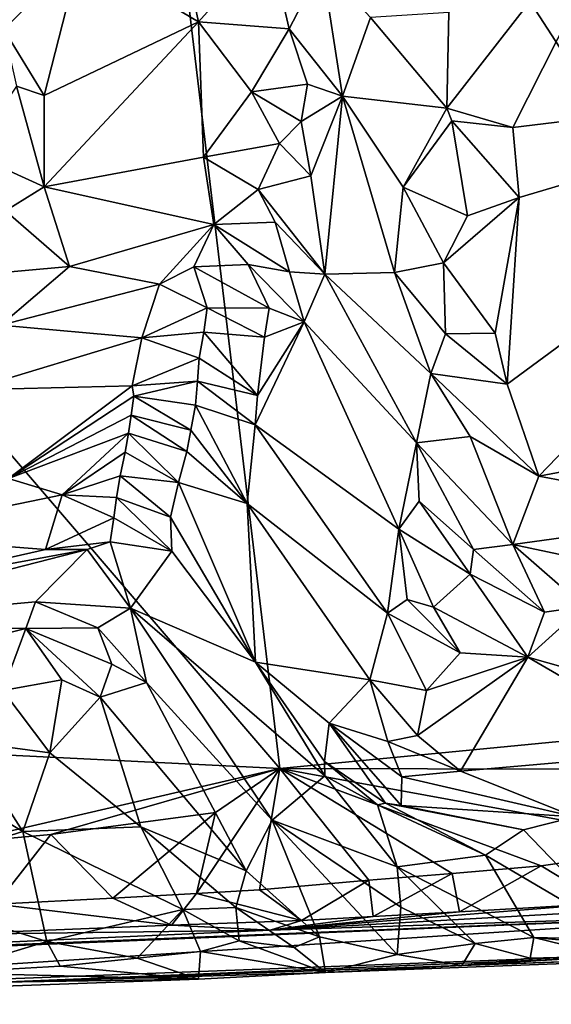
# Model space of a CAD drawing. Units: metres. Extents: x 25.1 to 27.94, y 0.82 to 2.7.
# Drawn here: x 26.45 to 26.54, y 0.86 to 1.03 of the extents above; entities that cross this region are included whole.
import ezdxf

# ---------------------------------------------------------------- set-up
doc = ezdxf.new("R2010")
doc.units = ezdxf.units.M

msp = doc.modelspace()

# ---------------------------------------------------------------- linework, layer by layer
at = {"layer": '1'}
for points in [[(26.61678, 0.90985, 9.21412), (26.46544, 1.14336, 9.21591), (26.61414, 1.17364, 9.21438)], [(26.49465, 0.89802, 9.21513), (26.30557, 1.11894, 9.21692), (26.46544, 1.14336, 9.21591)], [(26.49465, 0.89802, 9.21513), (26.46544, 1.14336, 9.21591), (26.61678, 0.90985, 9.21412)], [(26.36787, 0.90428, 9.21622), (26.30557, 1.11894, 9.21692), (26.49465, 0.89802, 9.21513)], [(26.52397, 1.02941, 10.20814), (26.52361, 1.01275, 10.20554), (26.56104, 1.0609, 10.23676)], [(26.56104, 1.0609, 10.23676), (26.52361, 1.01275, 10.20554), (26.53507, 1.00944, 10.20831)], [(26.53507, 1.00944, 10.20831), (26.6063, 1.01803, 10.22011), (26.56104, 1.0609, 10.23676)], [(26.46009, 1.03997, 10.17442), (26.48053, 1.02777, 10.16651), (26.47546, 1.05099, 10.17854)], [(26.47546, 1.05099, 10.17854), (26.48053, 1.02777, 10.16651), (26.49279, 1.04149, 10.16974)], [(26.44778, 1.0448, 10.16732), (26.44673, 1.02643, 10.17007), (26.46009, 1.03997, 10.17442)], [(26.49279, 1.04149, 10.16974), (26.48053, 1.02777, 10.16651), (26.49629, 1.02657, 10.16445)], [(26.49279, 1.04149, 10.16974), (26.49629, 1.02657, 10.16445), (26.50199, 1.03764, 10.17147)], [(26.46009, 1.03997, 10.17442), (26.44673, 1.02643, 10.17007), (26.45376, 1.01499, 10.16985)], [(26.46009, 1.03997, 10.17442), (26.45376, 1.01499, 10.16985), (26.48053, 1.02777, 10.16651)], [(26.50199, 1.03764, 10.17147), (26.49629, 1.02657, 10.16445), (26.50551, 1.01489, 10.17039)], [(26.50199, 1.03764, 10.17147), (26.50551, 1.01489, 10.17039), (26.51038, 1.02853, 10.18133)], [(26.51038, 1.02853, 10.18133), (26.50551, 1.01489, 10.17039), (26.52361, 1.01275, 10.20554)], [(26.52397, 1.02941, 10.20814), (26.51038, 1.02853, 10.18133), (26.52361, 1.01275, 10.20554)], [(26.45376, 1.01499, 10.16985), (26.45375, 0.99912, 10.16312), (26.48053, 1.02777, 10.16651)], [(26.45375, 0.99912, 10.16312), (26.48142, 1.00427, 10.15086), (26.48053, 1.02777, 10.16651)], [(26.48053, 1.02777, 10.16651), (26.48142, 1.00427, 10.15086), (26.48975, 1.0156, 10.158)], [(26.48053, 1.02777, 10.16651), (26.48975, 1.0156, 10.158), (26.49629, 1.02657, 10.16445)], [(26.49629, 1.02657, 10.16445), (26.48975, 1.0156, 10.158), (26.49944, 1.01692, 10.16257)], [(26.49629, 1.02657, 10.16445), (26.49944, 1.01692, 10.16257), (26.50551, 1.01489, 10.17039)], [(26.44673, 1.02643, 10.17007), (26.44894, 1.01658, 10.17003), (26.45376, 1.01499, 10.16985)], [(26.53617, 0.99723, 10.20249), (26.53409, 0.96481, 10.18577), (26.6063, 1.01803, 10.22011)], [(26.6063, 1.01803, 10.22011), (26.53409, 0.96481, 10.18577), (26.53958, 0.94885, 10.17742)], [(26.53507, 1.00944, 10.20831), (26.53617, 0.99723, 10.20249), (26.6063, 1.01803, 10.22011)], [(26.6063, 1.01803, 10.22011), (26.53958, 0.94885, 10.17742), (26.58763, 0.95793, 10.19187)], [(26.44894, 1.01658, 10.17003), (26.44116, 1.00482, 10.16717), (26.45375, 0.99912, 10.16312)], [(26.44894, 1.01658, 10.17003), (26.45375, 0.99912, 10.16312), (26.45376, 1.01499, 10.16985)], [(26.48975, 1.0156, 10.158), (26.49832, 1.01047, 10.15738), (26.49944, 1.01692, 10.16257)], [(26.49944, 1.01692, 10.16257), (26.49832, 1.01047, 10.15738), (26.50551, 1.01489, 10.17039)], [(26.48975, 1.0156, 10.158), (26.48142, 1.00427, 10.15086), (26.49461, 1.00665, 10.15337)], [(26.48975, 1.0156, 10.158), (26.49461, 1.00665, 10.15337), (26.49832, 1.01047, 10.15738)], [(26.49832, 1.01047, 10.15738), (26.50005, 1.00101, 10.15461), (26.50551, 1.01489, 10.17039)], [(26.50005, 1.00101, 10.15461), (26.50243, 0.98393, 10.15023), (26.50551, 1.01489, 10.17039)], [(26.50551, 1.01489, 10.17039), (26.50243, 0.98393, 10.15023), (26.51457, 0.98424, 10.1798)], [(26.50551, 1.01489, 10.17039), (26.51457, 0.98424, 10.1798), (26.51605, 0.99906, 10.18899)], [(26.52361, 1.01275, 10.20554), (26.50551, 1.01489, 10.17039), (26.51605, 0.99906, 10.18899)], [(26.52361, 1.01275, 10.20554), (26.51605, 0.99906, 10.18899), (26.52448, 1.01058, 10.20315)], [(26.52361, 1.01275, 10.20554), (26.52448, 1.01058, 10.20315), (26.53507, 1.00944, 10.20831)], [(26.49832, 1.01047, 10.15738), (26.49461, 1.00665, 10.15337), (26.50005, 1.00101, 10.15461)], [(26.52448, 1.01058, 10.20315), (26.51605, 0.99906, 10.18899), (26.52723, 0.99407, 10.19843)], [(26.52448, 1.01058, 10.20315), (26.52723, 0.99407, 10.19843), (26.53617, 0.99723, 10.20249)], [(26.53507, 1.00944, 10.20831), (26.52448, 1.01058, 10.20315), (26.53617, 0.99723, 10.20249)], [(26.48142, 1.00427, 10.15086), (26.49089, 0.99867, 10.14589), (26.49461, 1.00665, 10.15337)], [(26.49461, 1.00665, 10.15337), (26.49089, 0.99867, 10.14589), (26.50005, 1.00101, 10.15461)], [(26.44116, 1.00482, 10.16717), (26.44705, 0.99495, 10.16124), (26.45375, 0.99912, 10.16312)], [(26.45375, 0.99912, 10.16312), (26.48319, 0.99255, 10.13652), (26.48142, 1.00427, 10.15086)], [(26.48142, 1.00427, 10.15086), (26.48319, 0.99255, 10.13652), (26.49089, 0.99867, 10.14589)], [(26.50005, 1.00101, 10.15461), (26.49089, 0.99867, 10.14589), (26.50243, 0.98393, 10.15023)], [(26.45375, 0.99912, 10.16312), (26.44705, 0.99495, 10.16124), (26.45815, 0.98529, 10.14422)], [(26.45375, 0.99912, 10.16312), (26.45815, 0.98529, 10.14422), (26.48319, 0.99255, 10.13652)], [(26.49089, 0.99867, 10.14589), (26.48319, 0.99255, 10.13652), (26.49384, 0.99296, 10.1428)], [(26.49089, 0.99867, 10.14589), (26.49384, 0.99296, 10.1428), (26.50243, 0.98393, 10.15023)], [(26.51605, 0.99906, 10.18899), (26.51457, 0.98424, 10.1798), (26.52307, 0.98588, 10.19256)], [(26.51605, 0.99906, 10.18899), (26.52307, 0.98588, 10.19256), (26.52723, 0.99407, 10.19843)], [(26.52723, 0.99407, 10.19843), (26.52307, 0.98588, 10.19256), (26.53617, 0.99723, 10.20249)], [(26.52307, 0.98588, 10.19256), (26.53202, 0.97367, 10.19018), (26.53617, 0.99723, 10.20249)], [(26.53617, 0.99723, 10.20249), (26.53202, 0.97367, 10.19018), (26.53409, 0.96481, 10.18577)], [(26.44705, 0.99495, 10.16124), (26.44144, 0.98378, 10.15454), (26.45815, 0.98529, 10.14422)], [(26.45815, 0.98529, 10.14422), (26.47376, 0.98222, 10.12529), (26.48319, 0.99255, 10.13652)], [(26.48319, 0.99255, 10.13652), (26.47376, 0.98222, 10.12529), (26.4797, 0.98522, 10.12665)], [(26.48319, 0.99255, 10.13652), (26.4797, 0.98522, 10.12665), (26.48917, 0.98559, 10.13009)], [(26.4963, 0.98436, 10.1381), (26.49384, 0.99296, 10.1428), (26.48319, 0.99255, 10.13652)], [(26.48319, 0.99255, 10.13652), (26.48917, 0.98559, 10.13009), (26.4963, 0.98436, 10.1381)], [(26.4963, 0.98436, 10.1381), (26.50243, 0.98393, 10.15023), (26.49384, 0.99296, 10.1428)], [(26.48917, 0.98559, 10.13009), (26.4797, 0.98522, 10.12665), (26.49278, 0.97802, 10.1237)], [(26.48917, 0.98559, 10.13009), (26.49278, 0.97802, 10.1237), (26.49885, 0.97566, 10.1336)], [(26.4963, 0.98436, 10.1381), (26.48917, 0.98559, 10.13009), (26.49885, 0.97566, 10.1336)], [(26.51457, 0.98424, 10.1798), (26.52337, 0.97359, 10.18535), (26.52307, 0.98588, 10.19256)], [(26.52307, 0.98588, 10.19256), (26.52337, 0.97359, 10.18535), (26.53202, 0.97367, 10.19018)], [(26.44144, 0.98378, 10.15454), (26.44624, 0.97509, 10.14494), (26.45815, 0.98529, 10.14422)], [(26.45815, 0.98529, 10.14422), (26.44624, 0.97509, 10.14494), (26.47376, 0.98222, 10.12529)], [(26.4797, 0.98522, 10.12665), (26.47376, 0.98222, 10.12529), (26.48203, 0.9781, 10.11302)], [(26.4797, 0.98522, 10.12665), (26.48203, 0.9781, 10.11302), (26.49278, 0.97802, 10.1237)], [(26.4963, 0.98436, 10.1381), (26.49885, 0.97566, 10.1336), (26.50243, 0.98393, 10.15023)], [(26.50243, 0.98393, 10.15023), (26.49885, 0.97566, 10.1336), (26.51835, 0.95464, 10.16485)], [(26.51457, 0.98424, 10.1798), (26.50243, 0.98393, 10.15023), (26.52085, 0.96667, 10.1789)], [(26.52085, 0.96667, 10.1789), (26.50243, 0.98393, 10.15023), (26.51835, 0.95464, 10.16485)], [(26.51457, 0.98424, 10.1798), (26.52085, 0.96667, 10.1789), (26.52337, 0.97359, 10.18535)], [(26.44624, 0.97509, 10.14494), (26.47068, 0.97288, 10.10471), (26.47376, 0.98222, 10.12529)], [(26.47376, 0.98222, 10.12529), (26.47068, 0.97288, 10.10471), (26.48203, 0.9781, 10.11302)], [(26.47068, 0.97288, 10.10471), (26.48148, 0.97388, 10.10389), (26.48203, 0.9781, 10.11302)], [(26.48203, 0.9781, 10.11302), (26.48148, 0.97388, 10.10389), (26.492, 0.97299, 10.11509)], [(26.48203, 0.9781, 10.11302), (26.492, 0.97299, 10.11509), (26.49278, 0.97802, 10.1237)], [(26.49278, 0.97802, 10.1237), (26.492, 0.97299, 10.11509), (26.49885, 0.97566, 10.1336)], [(26.49078, 0.96286, 10.09788), (26.49036, 0.95775, 10.08925), (26.49885, 0.97566, 10.1336)], [(26.49885, 0.97566, 10.1336), (26.49036, 0.95775, 10.08925), (26.51531, 0.93964, 10.13579)], [(26.492, 0.97299, 10.11509), (26.49078, 0.96286, 10.09788), (26.49885, 0.97566, 10.1336)], [(26.51835, 0.95464, 10.16485), (26.49885, 0.97566, 10.1336), (26.51531, 0.93964, 10.13579)], [(26.44624, 0.97509, 10.14494), (26.44083, 0.96385, 10.11691), (26.47068, 0.97288, 10.10471)], [(26.48148, 0.97388, 10.10389), (26.47068, 0.97288, 10.10471), (26.48066, 0.96934, 10.09497)], [(26.48148, 0.97388, 10.10389), (26.48066, 0.96934, 10.09497), (26.49078, 0.96286, 10.09788)], [(26.49078, 0.96286, 10.09788), (26.492, 0.97299, 10.11509), (26.48148, 0.97388, 10.10389)], [(26.52337, 0.97359, 10.18535), (26.52085, 0.96667, 10.1789), (26.53409, 0.96481, 10.18577)], [(26.52337, 0.97359, 10.18535), (26.53409, 0.96481, 10.18577), (26.53202, 0.97367, 10.19018)], [(26.44083, 0.96385, 10.11691), (26.46901, 0.96456, 10.08079), (26.47068, 0.97288, 10.10471)], [(26.47068, 0.97288, 10.10471), (26.46901, 0.96456, 10.08079), (26.48066, 0.96934, 10.09497)], [(26.46901, 0.96456, 10.08079), (26.48038, 0.96535, 10.08572), (26.48066, 0.96934, 10.09497)], [(26.48066, 0.96934, 10.09497), (26.48038, 0.96535, 10.08572), (26.49078, 0.96286, 10.09788)], [(26.52085, 0.96667, 10.1789), (26.51835, 0.95464, 10.16485), (26.52769, 0.95572, 10.17739)], [(26.52085, 0.96667, 10.1789), (26.52769, 0.95572, 10.17739), (26.53958, 0.94885, 10.17742)], [(26.53409, 0.96481, 10.18577), (26.52085, 0.96667, 10.1789), (26.53958, 0.94885, 10.17742)], [(26.46901, 0.96456, 10.08079), (26.4693, 0.96271, 10.07645), (26.48038, 0.96535, 10.08572)], [(26.4693, 0.96271, 10.07645), (26.48001, 0.96116, 10.07661), (26.48038, 0.96535, 10.08572)], [(26.49036, 0.95775, 10.08925), (26.48038, 0.96535, 10.08572), (26.48001, 0.96116, 10.07661)], [(26.49036, 0.95775, 10.08925), (26.49078, 0.96286, 10.09788), (26.48038, 0.96535, 10.08572)], [(26.44083, 0.96385, 10.11691), (26.44755, 0.94841, 10.05154), (26.46901, 0.96456, 10.08079)], [(26.46901, 0.96456, 10.08079), (26.44755, 0.94841, 10.05154), (26.4693, 0.96271, 10.07645)], [(26.44755, 0.94841, 10.05154), (26.46882, 0.95945, 10.06683), (26.4693, 0.96271, 10.07645)], [(26.4693, 0.96271, 10.07645), (26.46882, 0.95945, 10.06683), (26.47917, 0.95682, 10.06763)], [(26.4693, 0.96271, 10.07645), (26.47917, 0.95682, 10.06763), (26.48001, 0.96116, 10.07661)], [(26.48001, 0.96116, 10.07661), (26.47917, 0.95682, 10.06763), (26.48897, 0.94407, 10.06655)], [(26.48001, 0.96116, 10.07661), (26.48897, 0.94407, 10.06655), (26.49036, 0.95775, 10.08925)], [(26.44755, 0.94841, 10.05154), (26.46836, 0.95632, 10.05712), (26.46882, 0.95945, 10.06683)], [(26.46836, 0.95632, 10.05712), (26.47851, 0.95314, 10.05825), (26.46882, 0.95945, 10.06683)], [(26.46882, 0.95945, 10.06683), (26.47851, 0.95314, 10.05825), (26.47917, 0.95682, 10.06763)], [(26.47917, 0.95682, 10.06763), (26.47851, 0.95314, 10.05825), (26.48897, 0.94407, 10.06655)], [(26.48897, 0.94407, 10.06655), (26.51332, 0.92506, 10.10453), (26.49036, 0.95775, 10.08925)], [(26.49036, 0.95775, 10.08925), (26.51332, 0.92506, 10.10453), (26.51531, 0.93964, 10.13579)], [(26.53958, 0.94885, 10.17742), (26.574, 0.94235, 10.18037), (26.58763, 0.95793, 10.19187)], [(26.44755, 0.94841, 10.05154), (26.45685, 0.94562, 10.03233), (26.46836, 0.95632, 10.05712)], [(26.45685, 0.94562, 10.03233), (26.4678, 0.95301, 10.04746), (26.46836, 0.95632, 10.05712)], [(26.46836, 0.95632, 10.05712), (26.4678, 0.95301, 10.04746), (26.47705, 0.94771, 10.04408)], [(26.46836, 0.95632, 10.05712), (26.47705, 0.94771, 10.04408), (26.47851, 0.95314, 10.05825)], [(26.51835, 0.95464, 10.16485), (26.51531, 0.93964, 10.13579), (26.51885, 0.94447, 10.15257)], [(26.52769, 0.95572, 10.17739), (26.51835, 0.95464, 10.16485), (26.5351, 0.93699, 10.1656)], [(26.51885, 0.94447, 10.15257), (26.52828, 0.9361, 10.15669), (26.51835, 0.95464, 10.16485)], [(26.51835, 0.95464, 10.16485), (26.52828, 0.9361, 10.15669), (26.5351, 0.93699, 10.1656)], [(26.52769, 0.95572, 10.17739), (26.5351, 0.93699, 10.1656), (26.53958, 0.94885, 10.17742)], [(26.45685, 0.94562, 10.03233), (26.46695, 0.94888, 10.03815), (26.4678, 0.95301, 10.04746)], [(26.4678, 0.95301, 10.04746), (26.46695, 0.94888, 10.03815), (26.47705, 0.94771, 10.04408)], [(26.47851, 0.95314, 10.05825), (26.47705, 0.94771, 10.04408), (26.48897, 0.94407, 10.06655)], [(26.44755, 0.94841, 10.05154), (26.42255, 0.93855, 10.03414), (26.45685, 0.94562, 10.03233)], [(26.45685, 0.94562, 10.03233), (26.46632, 0.94515, 10.02876), (26.46695, 0.94888, 10.03815)], [(26.46695, 0.94888, 10.03815), (26.46632, 0.94515, 10.02876), (26.47568, 0.9417, 10.03018)], [(26.46695, 0.94888, 10.03815), (26.47568, 0.9417, 10.03018), (26.47705, 0.94771, 10.04408)], [(26.574, 0.94235, 10.18037), (26.53958, 0.94885, 10.17742), (26.5351, 0.93699, 10.1656)], [(26.47568, 0.9417, 10.03018), (26.49045, 0.91652, 10.02171), (26.47705, 0.94771, 10.04408)], [(26.47705, 0.94771, 10.04408), (26.49045, 0.91652, 10.02171), (26.48897, 0.94407, 10.06655)], [(26.42255, 0.93855, 10.03414), (26.45396, 0.93608, 10.00531), (26.45685, 0.94562, 10.03233)], [(26.45685, 0.94562, 10.03233), (26.45396, 0.93608, 10.00531), (26.46586, 0.94161, 10.01938)], [(26.45685, 0.94562, 10.03233), (26.46586, 0.94161, 10.01938), (26.46632, 0.94515, 10.02876)], [(26.46586, 0.94161, 10.01938), (26.47593, 0.93583, 10.01961), (26.46632, 0.94515, 10.02876)], [(26.46632, 0.94515, 10.02876), (26.47593, 0.93583, 10.01961), (26.47568, 0.9417, 10.03018)], [(26.51531, 0.93964, 10.13579), (26.52766, 0.93182, 10.14757), (26.51885, 0.94447, 10.15257)], [(26.52766, 0.93182, 10.14757), (26.52828, 0.9361, 10.15669), (26.51885, 0.94447, 10.15257)], [(26.48897, 0.94407, 10.06655), (26.49045, 0.91652, 10.02171), (26.51028, 0.91343, 10.07264)], [(26.51028, 0.91343, 10.07264), (26.51332, 0.92506, 10.10453), (26.48897, 0.94407, 10.06655)], [(26.45396, 0.93608, 10.00531), (26.46522, 0.93741, 10.0103), (26.46586, 0.94161, 10.01938)], [(26.46522, 0.93741, 10.0103), (26.47593, 0.93583, 10.01961), (26.46586, 0.94161, 10.01938)], [(26.47593, 0.93583, 10.01961), (26.49045, 0.91652, 10.02171), (26.47568, 0.9417, 10.03018)], [(26.572, 0.92916, 10.16192), (26.574, 0.94235, 10.18037), (26.5351, 0.93699, 10.1656)], [(26.51332, 0.92506, 10.10453), (26.51676, 0.9274, 10.11632), (26.51531, 0.93964, 10.13579)], [(26.51676, 0.9274, 10.11632), (26.52129, 0.9261, 10.12562), (26.51531, 0.93964, 10.13579)], [(26.52129, 0.9261, 10.12562), (26.52766, 0.93182, 10.14757), (26.51531, 0.93964, 10.13579)], [(26.42255, 0.93855, 10.03414), (26.42202, 0.92886, 9.9981), (26.45396, 0.93608, 10.00531)], [(26.42202, 0.92886, 9.9981), (26.41111, 0.92323, 9.97877), (26.4612, 0.93609, 10.00469)], [(26.41111, 0.92323, 9.97877), (26.45226, 0.92698, 9.97691), (26.4612, 0.93609, 10.00469)], [(26.42202, 0.92886, 9.9981), (26.4612, 0.93609, 10.00469), (26.45396, 0.93608, 10.00531)], [(26.4612, 0.93609, 10.00469), (26.45226, 0.92698, 9.97691), (26.46874, 0.9259, 9.98754)], [(26.45396, 0.93608, 10.00531), (26.4612, 0.93609, 10.00469), (26.46522, 0.93741, 10.0103)], [(26.46522, 0.93741, 10.0103), (26.4612, 0.93609, 10.00469), (26.46874, 0.9259, 9.98754)], [(26.46522, 0.93741, 10.0103), (26.46874, 0.9259, 9.98754), (26.47593, 0.93583, 10.01961)], [(26.47593, 0.93583, 10.01961), (26.46874, 0.9259, 9.98754), (26.49045, 0.91652, 10.02171)], [(26.52828, 0.9361, 10.15669), (26.52766, 0.93182, 10.14757), (26.54058, 0.92518, 10.14493)], [(26.52828, 0.9361, 10.15669), (26.54058, 0.92518, 10.14493), (26.5351, 0.93699, 10.1656)], [(26.5351, 0.93699, 10.1656), (26.54058, 0.92518, 10.14493), (26.54739, 0.9262, 10.14933)], [(26.5351, 0.93699, 10.1656), (26.54739, 0.9262, 10.14933), (26.572, 0.92916, 10.16192)], [(26.52766, 0.93182, 10.14757), (26.52129, 0.9261, 10.12562), (26.53769, 0.91741, 10.1215)], [(26.52766, 0.93182, 10.14757), (26.53769, 0.91741, 10.1215), (26.54058, 0.92518, 10.14493)], [(26.51676, 0.9274, 10.11632), (26.51332, 0.92506, 10.10453), (26.52594, 0.91811, 10.11224)], [(26.52129, 0.9261, 10.12562), (26.51676, 0.9274, 10.11632), (26.52594, 0.91811, 10.11224)], [(26.41111, 0.92323, 9.97877), (26.45054, 0.92237, 9.96112), (26.45226, 0.92698, 9.97691)], [(26.45226, 0.92698, 9.97691), (26.45054, 0.92237, 9.96112), (26.46303, 0.9225, 9.97279)], [(26.45226, 0.92698, 9.97691), (26.46303, 0.9225, 9.97279), (26.46874, 0.9259, 9.98754)], [(26.46303, 0.9225, 9.97279), (26.47152, 0.91299, 9.96603), (26.46874, 0.9259, 9.98754)], [(26.46874, 0.9259, 9.98754), (26.47152, 0.91299, 9.96603), (26.49329, 0.88906, 9.97193)], [(26.46874, 0.9259, 9.98754), (26.49329, 0.88906, 9.97193), (26.50245, 0.89675, 10.00821)], [(26.46874, 0.9259, 9.98754), (26.50245, 0.89675, 10.00821), (26.49045, 0.91652, 10.02171)], [(26.52129, 0.9261, 10.12562), (26.52594, 0.91811, 10.11224), (26.53769, 0.91741, 10.1215)], [(26.54058, 0.92518, 10.14493), (26.53769, 0.91741, 10.1215), (26.54739, 0.9262, 10.14933)], [(26.54739, 0.9262, 10.14933), (26.53769, 0.91741, 10.1215), (26.57811, 0.9059, 10.08206)], [(26.51332, 0.92506, 10.10453), (26.51028, 0.91343, 10.07264), (26.5201, 0.91158, 10.08743)], [(26.51332, 0.92506, 10.10453), (26.5201, 0.91158, 10.08743), (26.52594, 0.91811, 10.11224)], [(26.41111, 0.92323, 9.97877), (26.39899, 0.90959, 9.92984), (26.45054, 0.92237, 9.96112)], [(26.39899, 0.90959, 9.92984), (26.44658, 0.91157, 9.92958), (26.45054, 0.92237, 9.96112)], [(26.45054, 0.92237, 9.96112), (26.44658, 0.91157, 9.92958), (26.4568, 0.91344, 9.94136)], [(26.45054, 0.92237, 9.96112), (26.46547, 0.91619, 9.9582), (26.46303, 0.9225, 9.97279)], [(26.45054, 0.92237, 9.96112), (26.4568, 0.91344, 9.94136), (26.46347, 0.91044, 9.94347)], [(26.45054, 0.92237, 9.96112), (26.46347, 0.91044, 9.94347), (26.46547, 0.91619, 9.9582)], [(26.46303, 0.9225, 9.97279), (26.46547, 0.91619, 9.9582), (26.47152, 0.91299, 9.96603)], [(26.51854, 0.90379, 10.06331), (26.52602, 0.89757, 10.0492), (26.53769, 0.91741, 10.1215)], [(26.5201, 0.91158, 10.08743), (26.51854, 0.90379, 10.06331), (26.53769, 0.91741, 10.1215)], [(26.52594, 0.91811, 10.11224), (26.5201, 0.91158, 10.08743), (26.53769, 0.91741, 10.1215)], [(26.52602, 0.89757, 10.0492), (26.56576, 0.90104, 10.06126), (26.53769, 0.91741, 10.1215)], [(26.53769, 0.91741, 10.1215), (26.56576, 0.90104, 10.06126), (26.57811, 0.9059, 10.08206)], [(26.46547, 0.91619, 9.9582), (26.46347, 0.91044, 9.94347), (26.47152, 0.91299, 9.96603)], [(26.50241, 0.89925, 10.01808), (26.49045, 0.91652, 10.02171), (26.50245, 0.89675, 10.00821)], [(26.49045, 0.91652, 10.02171), (26.50241, 0.89925, 10.01808), (26.50319, 0.90591, 10.03459)], [(26.49045, 0.91652, 10.02171), (26.50319, 0.90591, 10.03459), (26.51028, 0.91343, 10.07264)], [(26.44658, 0.91157, 9.92958), (26.45472, 0.90077, 9.92414), (26.4568, 0.91344, 9.94136)], [(26.4568, 0.91344, 9.94136), (26.45472, 0.90077, 9.92414), (26.46347, 0.91044, 9.94347)], [(26.47152, 0.91299, 9.96603), (26.46347, 0.91044, 9.94347), (26.48883, 0.88027, 9.95055)], [(26.47152, 0.91299, 9.96603), (26.48883, 0.88027, 9.95055), (26.49329, 0.88906, 9.97193)], [(26.51028, 0.91343, 10.07264), (26.50319, 0.90591, 10.03459), (26.51341, 0.90274, 10.05012)], [(26.51028, 0.91343, 10.07264), (26.51341, 0.90274, 10.05012), (26.51854, 0.90379, 10.06331)], [(26.51028, 0.91343, 10.07264), (26.51854, 0.90379, 10.06331), (26.5201, 0.91158, 10.08743)], [(26.44005, 0.90276, 9.9171), (26.45472, 0.90077, 9.92414), (26.44658, 0.91157, 9.92958)], [(26.45472, 0.90077, 9.92414), (26.47051, 0.88793, 9.93308), (26.46347, 0.91044, 9.94347)], [(26.46347, 0.91044, 9.94347), (26.47051, 0.88793, 9.93308), (26.48883, 0.88027, 9.95055)], [(26.49465, 0.89802, 9.21513), (26.61678, 0.90985, 9.21412), (26.57145, 0.89788, 9.21498)], [(26.50319, 0.90591, 10.03459), (26.50241, 0.89925, 10.01808), (26.51296, 0.89199, 10.01598)], [(26.50319, 0.90591, 10.03459), (26.51296, 0.89199, 10.01598), (26.51569, 0.89161, 10.02015)], [(26.50319, 0.90591, 10.03459), (26.51569, 0.89161, 10.02015), (26.51583, 0.8966, 10.03601)], [(26.50319, 0.90591, 10.03459), (26.51583, 0.8966, 10.03601), (26.51341, 0.90274, 10.05012)], [(26.49465, 0.89802, 9.21513), (26.43896, 0.88513, 9.21718), (26.36787, 0.90428, 9.21622)], [(26.51854, 0.90379, 10.06331), (26.51341, 0.90274, 10.05012), (26.52602, 0.89757, 10.0492)], [(26.42945, 0.89936, 9.90834), (26.45006, 0.88707, 9.91512), (26.44005, 0.90276, 9.9171)], [(26.44005, 0.90276, 9.9171), (26.45006, 0.88707, 9.91512), (26.45472, 0.90077, 9.92414)], [(26.51341, 0.90274, 10.05012), (26.51583, 0.8966, 10.03601), (26.52602, 0.89757, 10.0492)], [(26.45472, 0.90077, 9.92414), (26.45006, 0.88707, 9.91512), (26.47051, 0.88793, 9.93308)], [(26.52602, 0.89757, 10.0492), (26.54583, 0.88964, 10.02376), (26.56576, 0.90104, 10.06126)], [(26.42945, 0.89936, 9.90834), (26.42163, 0.87818, 9.89094), (26.45006, 0.88707, 9.91512)], [(26.50241, 0.89925, 10.01808), (26.50245, 0.89675, 10.00821), (26.5116, 0.89174, 10.01057)], [(26.50241, 0.89925, 10.01808), (26.5116, 0.89174, 10.01057), (26.51296, 0.89199, 10.01598)], [(26.49465, 0.89802, 9.21513), (26.45493, 0.88659, 9.2168), (26.43896, 0.88513, 9.21718)], [(26.45493, 0.88659, 9.2168), (26.49465, 0.89802, 9.21513), (26.48348, 0.89038, 9.21579)], [(26.48019, 0.87635, 9.22027), (26.48348, 0.89038, 9.21579), (26.49465, 0.89802, 9.21513)], [(26.48019, 0.87635, 9.22027), (26.49465, 0.89802, 9.21513), (26.4911, 0.87695, 9.2198)], [(26.4911, 0.87695, 9.2198), (26.49465, 0.89802, 9.21513), (26.51011, 0.87862, 9.21942)], [(26.50245, 0.89675, 10.00821), (26.49329, 0.88906, 9.97193), (26.51501, 0.88093, 9.98693)], [(26.51011, 0.87862, 9.21942), (26.49465, 0.89802, 9.21513), (26.52454, 0.8798, 9.21907)], [(26.52454, 0.8798, 9.21907), (26.49465, 0.89802, 9.21513), (26.54, 0.88111, 9.21866)], [(26.54, 0.88111, 9.21866), (26.49465, 0.89802, 9.21513), (26.56635, 0.88492, 9.21671)], [(26.56635, 0.88492, 9.21671), (26.49465, 0.89802, 9.21513), (26.57145, 0.89788, 9.21498)], [(26.50245, 0.89675, 10.00821), (26.51501, 0.88093, 9.98693), (26.5116, 0.89174, 10.01057)], [(26.51583, 0.8966, 10.03601), (26.51569, 0.89161, 10.02015), (26.54583, 0.88964, 10.02376)], [(26.51583, 0.8966, 10.03601), (26.54583, 0.88964, 10.02376), (26.52602, 0.89757, 10.0492)], [(26.5116, 0.89174, 10.01057), (26.53036, 0.88298, 10.00209), (26.51296, 0.89199, 10.01598)], [(26.5116, 0.89174, 10.01057), (26.51501, 0.88093, 9.98693), (26.53036, 0.88298, 10.00209)], [(26.51569, 0.89161, 10.02015), (26.51296, 0.89199, 10.01598), (26.53691, 0.88741, 10.01403)], [(26.53691, 0.88741, 10.01403), (26.51296, 0.89199, 10.01598), (26.53036, 0.88298, 10.00209)], [(26.51569, 0.89161, 10.02015), (26.53691, 0.88741, 10.01403), (26.54583, 0.88964, 10.02376)], [(26.46564, 0.87553, 9.22088), (26.45493, 0.88659, 9.2168), (26.48348, 0.89038, 9.21579)], [(26.46564, 0.87553, 9.22088), (26.48348, 0.89038, 9.21579), (26.48019, 0.87635, 9.22027)], [(26.53691, 0.88741, 10.01403), (26.55531, 0.86825, 9.99601), (26.54583, 0.88964, 10.02376)], [(26.45006, 0.88707, 9.91512), (26.47779, 0.87356, 9.93065), (26.47051, 0.88793, 9.93308)], [(26.47051, 0.88793, 9.93308), (26.47779, 0.87356, 9.93065), (26.487, 0.87391, 9.94094)], [(26.47051, 0.88793, 9.93308), (26.487, 0.87391, 9.94094), (26.48883, 0.88027, 9.95055)], [(26.49329, 0.88906, 9.97193), (26.48883, 0.88027, 9.95055), (26.50155, 0.86882, 9.9499)], [(26.49329, 0.88906, 9.97193), (26.50155, 0.86882, 9.9499), (26.51498, 0.86574, 9.95479)], [(26.49329, 0.88906, 9.97193), (26.51498, 0.86574, 9.95479), (26.51567, 0.87395, 9.97344)], [(26.49329, 0.88906, 9.97193), (26.51567, 0.87395, 9.97344), (26.51501, 0.88093, 9.98693)], [(26.42163, 0.87818, 9.89094), (26.45421, 0.868, 9.90755), (26.45006, 0.88707, 9.91512)], [(26.44543, 0.87444, 9.22175), (26.43896, 0.88513, 9.21718), (26.45493, 0.88659, 9.2168)], [(26.44543, 0.87444, 9.22175), (26.45493, 0.88659, 9.2168), (26.46564, 0.87553, 9.22088)], [(26.45006, 0.88707, 9.91512), (26.45421, 0.868, 9.90755), (26.47779, 0.87356, 9.93065)], [(26.53036, 0.88298, 10.00209), (26.55531, 0.86825, 9.99601), (26.53691, 0.88741, 10.01403)], [(26.5508, 0.87456, 9.22558), (26.54, 0.88111, 9.21866), (26.56635, 0.88492, 9.21671)], [(26.53036, 0.88298, 10.00209), (26.51501, 0.88093, 9.98693), (26.53871, 0.86865, 9.98132)], [(26.53036, 0.88298, 10.00209), (26.53871, 0.86865, 9.98132), (26.55531, 0.86825, 9.99601)], [(26.52584, 0.87314, 9.22633), (26.52454, 0.8798, 9.21907), (26.54, 0.88111, 9.21866)], [(26.52584, 0.87314, 9.22633), (26.54, 0.88111, 9.21866), (26.5508, 0.87456, 9.22558)], [(26.48883, 0.88027, 9.95055), (26.487, 0.87391, 9.94094), (26.50155, 0.86882, 9.9499)], [(26.51086, 0.87233, 9.2269), (26.51011, 0.87862, 9.21942), (26.52454, 0.8798, 9.21907)], [(26.51086, 0.87233, 9.2269), (26.52454, 0.8798, 9.21907), (26.52584, 0.87314, 9.22633)], [(26.51501, 0.88093, 9.98693), (26.51567, 0.87395, 9.97344), (26.52852, 0.86765, 9.97016)], [(26.51501, 0.88093, 9.98693), (26.52852, 0.86765, 9.97016), (26.53871, 0.86865, 9.98132)], [(26.42163, 0.87818, 9.89094), (26.43621, 0.86256, 9.88871), (26.45421, 0.868, 9.90755)], [(26.49843, 0.87163, 9.22739), (26.4911, 0.87695, 9.2198), (26.51011, 0.87862, 9.21942)], [(26.49843, 0.87163, 9.22739), (26.51011, 0.87862, 9.21942), (26.51086, 0.87233, 9.2269)], [(26.46564, 0.87553, 9.22088), (26.48019, 0.87635, 9.22027), (26.47584, 0.87083, 9.22889)], [(26.47584, 0.87083, 9.22889), (26.48019, 0.87635, 9.22027), (26.49843, 0.87163, 9.22739)], [(26.48019, 0.87635, 9.22027), (26.4911, 0.87695, 9.2198), (26.49843, 0.87163, 9.22739)], [(26.43578, 0.86919, 9.23098), (26.44543, 0.87444, 9.22175), (26.47584, 0.87083, 9.22889)], [(26.44543, 0.87444, 9.22175), (26.46564, 0.87553, 9.22088), (26.47584, 0.87083, 9.22889)], [(26.49296, 0.86996, 9.23911), (26.5508, 0.87456, 9.22558), (26.5777, 0.87476, 9.22634)], [(26.49296, 0.86996, 9.23911), (26.5777, 0.87476, 9.22634), (26.58335, 0.87291, 9.3106)], [(26.52584, 0.87314, 9.22633), (26.5508, 0.87456, 9.22558), (26.49296, 0.86996, 9.23911)], [(26.20553, 0.85707, 9.24144), (26.34716, 0.86334, 9.25398), (26.58335, 0.87291, 9.3106)], [(26.35306, 0.85793, 9.52132), (26.20553, 0.85707, 9.24144), (26.58335, 0.87291, 9.3106)], [(26.34716, 0.86334, 9.25398), (26.49296, 0.86996, 9.23911), (26.58335, 0.87291, 9.3106)], [(26.35306, 0.85793, 9.52132), (26.58335, 0.87291, 9.3106), (26.62961, 0.86844, 9.62954)], [(26.44603, 0.86089, 9.82469), (26.62961, 0.86844, 9.62954), (26.78587, 0.87328, 9.89788)], [(26.50255, 0.86258, 9.92564), (26.44603, 0.86089, 9.82469), (26.78587, 0.87328, 9.89788)], [(26.45421, 0.868, 9.90755), (26.46986, 0.86506, 9.91385), (26.47779, 0.87356, 9.93065)], [(26.47779, 0.87356, 9.93065), (26.46986, 0.86506, 9.91385), (26.48086, 0.86623, 9.92475)], [(26.47779, 0.87356, 9.93065), (26.48759, 0.86812, 9.933), (26.487, 0.87391, 9.94094)], [(26.47779, 0.87356, 9.93065), (26.48086, 0.86623, 9.92475), (26.48759, 0.86812, 9.933)], [(26.48759, 0.86812, 9.933), (26.49714, 0.86692, 9.94018), (26.487, 0.87391, 9.94094)], [(26.487, 0.87391, 9.94094), (26.49714, 0.86692, 9.94018), (26.50155, 0.86882, 9.9499)], [(26.51086, 0.87233, 9.2269), (26.52584, 0.87314, 9.22633), (26.49296, 0.86996, 9.23911)], [(26.52622, 0.86379, 9.95063), (26.50255, 0.86258, 9.92564), (26.78587, 0.87328, 9.89788)], [(26.51567, 0.87395, 9.97344), (26.51498, 0.86574, 9.95479), (26.52852, 0.86765, 9.97016)], [(26.52622, 0.86379, 9.95063), (26.78587, 0.87328, 9.89788), (26.55199, 0.86545, 9.97665)], [(26.43578, 0.86919, 9.23098), (26.47584, 0.87083, 9.22889), (26.49296, 0.86996, 9.23911)], [(26.47584, 0.87083, 9.22889), (26.49843, 0.87163, 9.22739), (26.49296, 0.86996, 9.23911)], [(26.49843, 0.87163, 9.22739), (26.51086, 0.87233, 9.2269), (26.49296, 0.86996, 9.23911)], [(26.34716, 0.86334, 9.25398), (26.43578, 0.86919, 9.23098), (26.49296, 0.86996, 9.23911)], [(26.44603, 0.86089, 9.82469), (26.35306, 0.85793, 9.52132), (26.62961, 0.86844, 9.62954)], [(26.45421, 0.868, 9.90755), (26.43621, 0.86256, 9.88871), (26.4565, 0.86368, 9.9032)], [(26.45421, 0.868, 9.90755), (26.4565, 0.86368, 9.9032), (26.46986, 0.86506, 9.91385)], [(26.48759, 0.86812, 9.933), (26.48086, 0.86623, 9.92475), (26.50255, 0.86258, 9.92564)], [(26.48759, 0.86812, 9.933), (26.50255, 0.86258, 9.92564), (26.49714, 0.86692, 9.94018)], [(26.49714, 0.86692, 9.94018), (26.50255, 0.86258, 9.92564), (26.50155, 0.86882, 9.9499)], [(26.50155, 0.86882, 9.9499), (26.50255, 0.86258, 9.92564), (26.51498, 0.86574, 9.95479)], [(26.51498, 0.86574, 9.95479), (26.52622, 0.86379, 9.95063), (26.52852, 0.86765, 9.97016)], [(26.52852, 0.86765, 9.97016), (26.52622, 0.86379, 9.95063), (26.5381, 0.86508, 9.96571)], [(26.52852, 0.86765, 9.97016), (26.5381, 0.86508, 9.96571), (26.53871, 0.86865, 9.98132)], [(26.53871, 0.86865, 9.98132), (26.5381, 0.86508, 9.96571), (26.55199, 0.86545, 9.97665)], [(26.55531, 0.86825, 9.99601), (26.53871, 0.86865, 9.98132), (26.54878, 0.86773, 9.98644)], [(26.53871, 0.86865, 9.98132), (26.55199, 0.86545, 9.97665), (26.54878, 0.86773, 9.98644)], [(26.48086, 0.86623, 9.92475), (26.46986, 0.86506, 9.91385), (26.48053, 0.86144, 9.90361)], [(26.48086, 0.86623, 9.92475), (26.48053, 0.86144, 9.90361), (26.50255, 0.86258, 9.92564)], [(26.50255, 0.86258, 9.92564), (26.52622, 0.86379, 9.95063), (26.51498, 0.86574, 9.95479)], [(26.4565, 0.86368, 9.9032), (26.48053, 0.86144, 9.90361), (26.46986, 0.86506, 9.91385)], [(26.5381, 0.86508, 9.96571), (26.52622, 0.86379, 9.95063), (26.55199, 0.86545, 9.97665)], [(26.43621, 0.86256, 9.88871), (26.48053, 0.86144, 9.90361), (26.4565, 0.86368, 9.9032)], [(26.43621, 0.86256, 9.88871), (26.43863, 0.85995, 9.87386), (26.48053, 0.86144, 9.90361)], [(26.48053, 0.86144, 9.90361), (26.44603, 0.86089, 9.82469), (26.50255, 0.86258, 9.92564)], [(26.43863, 0.85995, 9.87386), (26.44603, 0.86089, 9.82469), (26.48053, 0.86144, 9.90361)]]:
    msp.add_3dface(points, dxfattribs=at)

doc.saveas('drawing.dxf')
